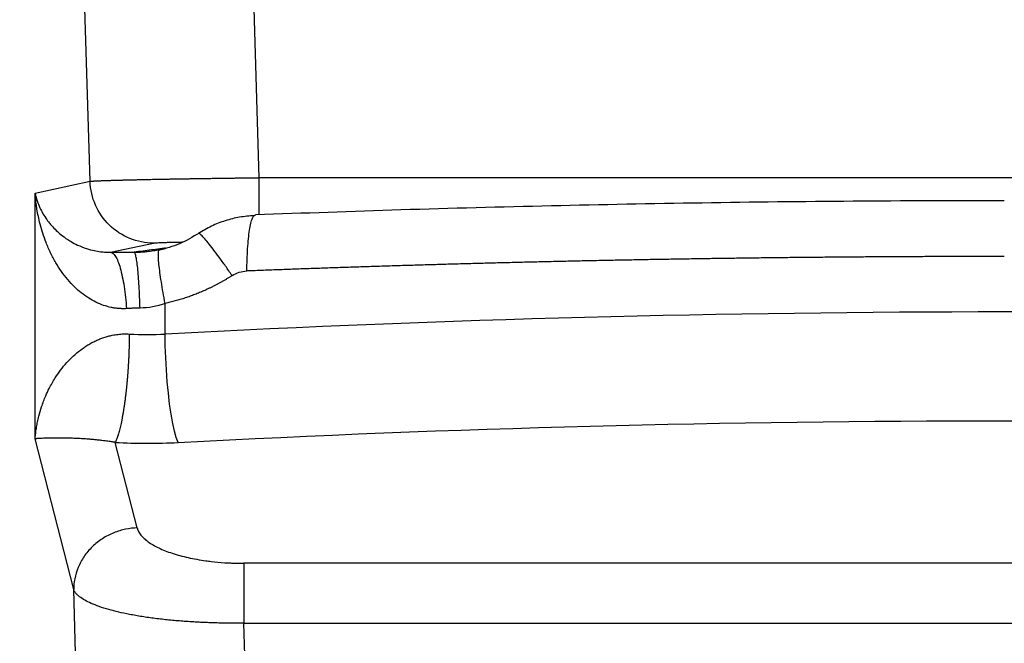
# Model space of a CAD drawing. Units: inches. Extents: x 1.4 to 9.91, y 0.55 to 7.86.
# Drawn here: x 8.58 to 8.76, y 2.22 to 2.33 of the extents above; entities that cross this region are included whole.
import ezdxf

# ---------------------------------------------------------------- set-up
doc = ezdxf.new("R2010")
doc.units = ezdxf.units.IN
doc.header["$MEASUREMENT"] = 0
doc.layers.add('FORMAT', color=7, linetype='Continuous')
doc.styles.add('SLDTEXTSTYLE0', font='TXT', dxfattribs={"width": 0.75})
doc.dimstyles.new('SLDDIMSTYLE1', dxfattribs={"dimtxt": 0.1041666666666667, "dimasz": 0.156, "dimexe": 0, "dimexo": 0.0625, "dimgap": 0.02604166666666667, "dimtad": 0, "dimtih": 1, "dimtoh": 1, "dimdec": 6, "dimlfac": 4, "dimrnd": 1e-09, "dimzin": 12, "dimdsep": 46, "dimtxsty": 'SLDTEXTSTYLE0', "dimsah": 1, "dimcen": 0.09, "dimadec": 0, "dimazin": 3, "dimtfac": 1, "dimtofl": 0, "dimtmove": 0, "dimatfit": 3, "dimfxl": 0, "dimfrac": 2, "dimtolj": 1, "dimtzin": 12, "dimarcsym": 0})

# ---------------------------------------------------------------- blocks, each defined once
blk = doc.blocks.new('_D_1')
at = {"layer": 'FORMAT', "color": 7}
for p, q in [((8.602349529436522, 2.859531734009521), (7.483489691247275, 2.859531837335905)), ((7.608489691247274, 2.859531825792191), (7.608489621460871, 2.103856438866368)), ((7.608489542112657, 1.244641914641733), (7.608489606176138, 1.93834718084344)), ((8.573288713260732, 1.244641825542807), (7.483489542112657, 1.244641926185447))]:
    blk.add_line(p, q, dxfattribs=at)
for points in [[(7.608489691247274, 2.859531825792191), (7.582489676840719, 2.703531828193284), (7.634489676840719, 2.703531823391099)], [(7.608489542112657, 1.244641914641733), (7.634489556519211, 1.40064191224064), (7.582489556519212, 1.400641917042825)]]:
    blk.add_solid(points, dxfattribs=at)
at = {"layer": 'FORMAT', "color": 7, "insert": (7.346722631106362, 2.072625068111372), "char_height": 0.1041666666666667, "attachment_point": 1, "style": 'SLDTEXTSTYLE0'}
blk.add_mtext('6\'-5 1/2"', dxfattribs=at)

msp = doc.modelspace()

# ---------------------------------------------------------------- linework, layer by layer
at = {"color": 7, "linetype": 'Continuous', "lineweight": 25}
for p, q in [((8.592338977767815, 2.304584932745035), (8.589317141565214, 2.405572175020683)), ((8.623478114711743, 2.305247467313511), (8.620660827257288, 2.399398753003158)), ((8.582210343666885, 2.302420744412979), (8.592338977767815, 2.304584932745035)), ((8.897840514142782, 2.305247467313511), (8.623478114711743, 2.305247467313511)), ((8.582210343667327, 2.257162476129297), (8.582210343666885, 2.302420744412979)), ((8.596100897645758, 2.291514248183449), (8.604023507231599, 2.293207250847656)), ((8.606156675925417, 2.276446768910971), (8.606157262585251, 2.282081539373172)), ((8.589317141566939, 2.229379828187688), (8.582210343667327, 2.257162476129297)), ((8.6010016832527, 2.240751252379571), (8.596973529787437, 2.256505221499622)), ((8.900657801599168, 2.234228181067925), (8.62066082725922, 2.234228181067925)), ((8.59233897776954, 2.12839258591204), (8.589317141566939, 2.229379828187688)), ((8.623478114713468, 2.129055022703868), (8.620660827259012, 2.223206406170163)), ((8.620660827259012, 2.223206406170163), (8.90065780159896, 2.223206406170163))]:
    msp.add_line(p, q, dxfattribs=at)
at = {"color": 7, "linetype": 'Continuous', "lineweight": 25, "flags": 128}
msp.add_lwpolyline([(8.608550871600551, 2.256483123977117), (8.608210144425604, 2.25738413579078), (8.607876347170597, 2.258565668808282), (8.607556287534665, 2.260003767750801), (8.607256467664914, 2.261669099623861), (8.606982998601863, 2.26352763815387), (8.606741453614458, 2.265541739331248), (8.606536745979275, 2.267670336963731), (8.606373031203864, 2.269870115996141), (8.606253658138428, 2.272096294723579), (8.60618103453293, 2.274303504781254), (8.606156675925417, 2.276446768910971)], dxfattribs=at)
at = {"color": 7, "linetype": 'Continuous', "lineweight": 25}
for centre, radius, start, end in [((8.760659314431086, -0.6490392105165511), 2.929562984667205, 86.97686720496772, 93.02313279503231), ((8.602965293345166, 2.336860751297858), 0.06049821642508665, 266.7543175493848, 273.0238521912538)]:
    msp.add_arc(centre, radius, start, end, dxfattribs=at)
for points, knots in [([(8.60402350687219, 2.293207216407022), (8.602523690912026, 2.293209354353388), (8.601024419661844, 2.293504561936421), (8.598244240870962, 2.294638334912593), (8.596964343048244, 2.295476488536904), (8.59481041325531, 2.297573864890674), (8.593937163559113, 2.298832325885448), (8.592724645854961, 2.301586417427393), (8.592385818214701, 2.303081047731068), (8.592338973225763, 2.304584961705515)], [0, 0, 0, 0, 0.25, 0.25, 0.5, 0.5, 0.75, 0.75, 1, 1, 1, 1]), ([(8.592339921359734, 2.304584990067678), (8.592354643864198, 2.304587005990613), (8.592384085931732, 2.304591037433725), (8.592438713342954, 2.304597196959867), (8.592500964218356, 2.304603434757419), (8.592571565602698, 2.304609756479503), (8.592650289942686, 2.304616157281973), (8.592737165441148, 2.304622635139868), (8.59283215186883, 2.304629187280736), (8.592935227409605, 2.304635811139721), (8.593046365331066, 2.304642504104269), (8.593165540498159, 2.304649263580652), (8.593292726845116, 2.304656086994067), (8.593427903036003, 2.304662971825882), (8.593571006675983, 2.304669915927652), (8.593721972665866, 2.304676917274822), (8.593880737668227, 2.304683973861471), (8.594047238186938, 2.304691083688195), (8.594221410964128, 2.30469824475938), (8.594403192873438, 2.304705455083914), (8.59459252094823, 2.304712712674976), (8.594789332373622, 2.304720015550086), (8.594993564488307, 2.304727361731055), (8.595205154783306, 2.30473474924401), (8.595424040903149, 2.304742176119339), (8.595650160640343, 2.304749640391745), (8.59588345195421, 2.304757140100029), (8.596123852898938, 2.304764673287831), (8.596371301890098, 2.304772238000798), (8.596625736702256, 2.304779832296881), (8.59688709782382, 2.304787454196758), (8.597155312414378, 2.30479510182577), (8.597430285293099, 2.304802773530185), (8.597711925085754, 2.304810467606427), (8.598000139547205, 2.304818182364565), (8.598294836948464, 2.304825916115235), (8.598595925713706, 2.304833667173405), (8.598903314516678, 2.304841433857338), (8.599216912254137, 2.30484921448887), (8.59953662805202, 2.304857007393279), (8.599862371263573, 2.304864810899448), (8.600194051466847, 2.304872623339276), (8.60053157847283, 2.304880443049798), (8.600874862291572, 2.304888268365214), (8.601223813255611, 2.304896097646561), (8.601578341556534, 2.304903929171013), (8.601938358970305, 2.304911761544656), (8.602378814298454, 2.30492120027104), (8.602906027785126, 2.304932287299273), (8.603527133381805, 2.304945055401142), (8.604167259202734, 2.304957918474957), (8.604826266653555, 2.304970863820789), (8.605503997191464, 2.304983877950992), (8.606200270083638, 2.304996947137512), (8.606914882407883, 2.305010057254521), (8.60764760825988, 2.305023193817784), (8.608398198846851, 2.305036341949324), (8.60916637981175, 2.305049486443071), (8.609951861263202, 2.305062611538534), (8.61075430597091, 2.305075701979784), (8.611573293153576, 2.305088744577282), (8.612408390545784, 2.305101725654079), (8.61325913416564, 2.305114631362384), (8.614125030954105, 2.305127447559352), (8.615005557192479, 2.30514015982982), (8.615900158020025, 2.305152753490282), (8.616808247283627, 2.305165213526335), (8.617729203518271, 2.305177524799889), (8.618662351340571, 2.305189670845347), (8.619606892830046, 2.305201637989746), (8.620561929457985, 2.305213417673196), (8.621526507173744, 2.305224991069942), (8.622499624687327, 2.305236374102972), (8.62315122040236, 2.305243735028677), (8.623478108959326, 2.305247427812909)], [0, 0, 0, 0, 0.01097346852065633, 0.0219447446674943, 0.03291339984096614, 0.04387900741247915, 0.05484114567087369, 0.0657994007488962, 0.07675336953140571, 0.08770266254696546, 0.09864690684444986, 0.1095857488559241, 0.1205188572472787, 0.1314459795283018, 0.1423671710968492, 0.1532825736892844, 0.1641923121827707, 0.1750964967223768, 0.1859952249276546, 0.1968885840870858, 0.2077766533399352, 0.2186595058454243, 0.2295372109387603, 0.2404098362740648, 0.2512774499538401, 0.262140122644984, 0.2729979296811036, 0.2838509531510315, 0.2946992839732803, 0.3055430239563225, 0.3163822870029439, 0.3272171576508739, 0.3380476548917301, 0.3488737777984507, 0.3596955120060448, 0.3705128320070482, 0.3813257034317798, 0.3921340853133325, 0.4029379323374585, 0.4137371970775108, 0.4245318322146301, 0.4353217927433359, 0.4461070381628298, 0.4568875346540642, 0.4676632572428212, 0.478434191948907, 0.4892003379213959, 0.4999617095600357, 0.5173482616211965, 0.5348824239091008, 0.5525642496931339, 0.5703936910288823, 0.5883706172231952, 0.6064948363498625, 0.6247661200206841, 0.643184231613126, 0.6617489581649076, 0.6804601461535433, 0.6993177438858049, 0.7183220107624194, 0.7374735156834827, 0.7567727726022763, 0.7762202346298387, 0.795816326717638, 0.8155614825702927, 0.8354561860086345, 0.8555010170083099, 0.8756967026407324, 0.8960440833524446, 0.9165425854492387, 0.9371900757573517, 0.9579840431286929, 0.9789216914808232, 1, 1, 1, 1]), ([(8.599042177139436, 2.281140196061966), (8.598949507087697, 2.281135752031675), (8.598763627166381, 2.281126838083905), (8.598484103507069, 2.281122661655453), (8.598203261995833, 2.281125248459813), (8.597921254794668, 2.281135342606193), (8.597638238057172, 2.281152835389111), (8.597354362115055, 2.281177843805564), (8.597069772927954, 2.281210419669735), (8.596784613652487, 2.281250625972606), (8.59649901431373, 2.281298525467418), (8.595837074388358, 2.28142731782954), (8.594782883635101, 2.281718952060559), (8.5933953681729, 2.282293613125931), (8.592015436292447, 2.283065996714201), (8.590699712107233, 2.284008390686118), (8.589408347750183, 2.28515244410348), (8.587746822650388, 2.286940535501027), (8.58627600198554, 2.289058525668008), (8.585036867026645, 2.291394006472259), (8.584246925955629, 2.293214220010691), (8.583615224433506, 2.294993224472637), (8.583148780345104, 2.296606420568314), (8.582800917409621, 2.298097916393492), (8.582565597509747, 2.299361833035143), (8.582401858016624, 2.300476116484358), (8.58228665521764, 2.301458666801613), (8.582235474728517, 2.302103875037569), (8.58221034008894, 2.302420735558843)], [0, 0, 0, 0, 0.008848718941665473, 0.01774898308307175, 0.02670217163793939, 0.0357098492769885, 0.04477377147316648, 0.05389588871257815, 0.06307834945405308, 0.07232350171906841, 0.08163389319460693, 0.0910122697345688, 0.1374746195593019, 0.1874771515884911, 0.2375226598729961, 0.2929054307042669, 0.3476431715224768, 0.4093744110188346, 0.5374944492624383, 0.606947297063098, 0.6781979045319588, 0.7399204343034552, 0.8002931478273575, 0.8506787783375417, 0.8976652450471423, 0.9329696251548281, 0.9670815120901953, 1, 1, 1, 1]), ([(8.58221034008894, 2.302420735558843), (8.582229569040278, 2.302328882937352), (8.582269756660455, 2.302136915200801), (8.582342324034729, 2.30183654112095), (8.58242945575711, 2.301511653995079), (8.582534141368345, 2.301162567846844), (8.582658623718418, 2.300789681760273), (8.582805623614005, 2.300393484058422), (8.583066954549752, 2.29975825848909), (8.583493355597012, 2.298885778860908), (8.58432226162464, 2.297529039048783), (8.585576598059061, 2.295969020718305), (8.58697475032419, 2.294726272904727), (8.588105604674125, 2.293927815107956), (8.588912448527005, 2.293418450644301), (8.590102125622925, 2.292790485424068), (8.591532276054705, 2.292218921075415), (8.592993451814962, 2.291821530184085), (8.59419188787446, 2.291617515502617), (8.595106361565508, 2.291534821162931), (8.59570981257266, 2.291512991106176), (8.596007114274768, 2.291513948645689), (8.596100897738854, 2.291514250700375)], [0, 0, 0, 0, 0.01944091859644987, 0.0406306219552819, 0.06356295328162824, 0.08823199865273428, 0.1146323189545136, 0.1427592198671755, 0.1726090649185576, 0.2503852389544561, 0.3309070569802164, 0.4710650326087817, 0.6060617537552119, 0.6364305843775977, 0.6841833017306711, 0.748442660176769, 0.8277331114097592, 0.8884569406849891, 0.9350871312606333, 0.9686847517403813, 0.9901216426286048, 1, 1, 1, 1]), ([(8.760659314522178, 2.301017356180539), (8.751381616139588, 2.300996736180831), (8.732826374565064, 2.300955496526331), (8.70501515955671, 2.300623583969528), (8.677248938341672, 2.300090023393642), (8.64981396999236, 2.299364403479946), (8.631690997418781, 2.298709606721036), (8.62276667960035, 2.298387164342488)], [0, 0, 0, 0, 0.2012037930121969, 0.402404220432279, 0.603603289806961, 0.8048018773090333, 1, 1, 1, 1]), ([(8.622568962995555, 2.298254383654166), (8.621665010082536, 2.298186515331357), (8.619856215180162, 2.298050711934339), (8.617200785985801, 2.297371112011155), (8.614642269591622, 2.296388695256685), (8.613084907189517, 2.295453318391858), (8.61230749931463, 2.294986394739586)], [0, 0, 0, 0, 0.2501641508674251, 0.500574348873362, 0.7506955134001553, 1, 1, 1, 1]), ([(8.622505017067596, 2.298240890476707), (8.62251110072735, 2.298251079664982), (8.622593380282286, 2.298388885181792), (8.622683978177633, 2.298372406851841), (8.622767877364293, 2.298357146911475)], [0, 0, 0, 0, 0.0739388996179757, 1, 1, 1, 1]), ([(8.612397502719347, 2.295051318434026), (8.611225440643228, 2.294342558750705), (8.60889456894395, 2.29293305329779), (8.606247586452938, 2.29220501869068), (8.60493162007698, 2.29184307105153)], [0, 0, 0, 0, 0.5028428104730652, 0.9999999999999999, 0.9999999999999999, 0.9999999999999999, 0.9999999999999999]), ([(8.596100282788496, 2.291514246807385), (8.596249356077077, 2.291501555001306), (8.59640178501492, 2.291435620167638), (8.596708722835618, 2.291186239939736), (8.596863216990773, 2.291002724759334), (8.597168792121035, 2.290513995964422), (8.597319851852962, 2.29020874909104), (8.597612765282609, 2.289481003497384), (8.597754595599705, 2.28905852312452), (8.598023646223739, 2.288109661841154), (8.598150846765336, 2.287583350661182), (8.59838629252579, 2.286447744439259), (8.59849452643615, 2.285838553431049), (8.598689235141112, 2.284562982661796), (8.598775709059003, 2.283896714199193), (8.598925822666939, 2.282534323021626), (8.598989470544842, 2.281838293168525), (8.599041969189713, 2.281140195322045)], [0, 0, 0, 0, 0.125, 0.125, 0.25, 0.25, 0.375, 0.375, 0.5, 0.5, 0.625, 0.625, 0.75, 0.75, 0.875, 0.875, 1, 1, 1, 1]), ([(8.596100897725467, 2.29151342102737), (8.596255700856355, 2.291513968309433), (8.596559896200583, 2.291515043744113), (8.597009602167876, 2.291516546047899), (8.597443918418122, 2.29151792702997), (8.597862748771911, 2.29151918162324), (8.598368571917161, 2.291520602954197), (8.598976077198499, 2.291522140020043), (8.599699925442195, 2.291523705942483), (8.600192404248963, 2.291524460879673), (8.600442968462033, 2.291524844977913)], [0, 0, 0, 0, 0.1079792702330005, 0.2121842826400745, 0.3126091148213037, 0.4092491857200167, 0.5021010943241812, 0.6621262467181298, 0.8280960115562259, 1, 1, 1, 1]), ([(8.601523254305668, 2.281233566652586), (8.60150374438226, 2.28192609220692), (8.601480175286353, 2.282616337565794), (8.601424735522523, 2.283967163399645), (8.601392861909673, 2.284627653688535), (8.601321197706584, 2.285892136228543), (8.601281407395014, 2.286496020219557), (8.601194916478434, 2.287621889285178), (8.60114821987667, 2.288143772695264), (8.601049481813915, 2.289084923139772), (8.600997447403078, 2.289504121268363), (8.600889988286799, 2.29022652310252), (8.600834571975575, 2.290529707505981), (8.60072245375742, 2.291015418124851), (8.600665759539247, 2.291197975378895), (8.600553091230243, 2.291446292778494), (8.600497122536295, 2.291512120147796), (8.600442366436583, 2.2915249719674)], [0, 0, 0, 0, 0.125, 0.125, 0.25, 0.25, 0.375, 0.375, 0.5, 0.5, 0.625, 0.625, 0.75, 0.75, 0.875, 0.875, 1, 1, 1, 1]), ([(8.600442968455866, 2.291524973888124), (8.600555342866684, 2.291525883509397), (8.600780030620566, 2.291527702257628), (8.601118584955374, 2.291536779414248), (8.601457904034671, 2.291550618888627), (8.601797955972279, 2.291569748700775), (8.602138543256657, 2.291594124752792), (8.602479516054737, 2.291623845726289), (8.602902476997654, 2.291667398947648), (8.603405893742918, 2.291730110716589), (8.603987224398404, 2.291819150427494), (8.604562916195542, 2.291922527720129), (8.604942512075544, 2.292004678919286), (8.60513175674226, 2.292045634780832)], [0, 0, 0, 0, 0.07248160322902684, 0.1449238176985766, 0.2173355969588731, 0.2897274179891663, 0.3621099637852661, 0.4344941201793066, 0.5068909844573558, 0.6313731093245031, 0.7550076819571668, 0.8778609252137791, 1, 1, 1, 1]), ([(8.60498054506735, 2.291846297680923), (8.604981638279343, 2.291854267079648), (8.605005896319385, 2.292031105601863), (8.605070252171744, 2.29203855274053), (8.605131707765487, 2.292045664266704)], [0, 0, 0, 0, 0.04506596540895163, 1, 1, 1, 1]), ([(8.76065931439715, 2.290736437364367), (8.759660651545346, 2.29073620060095), (8.757662647371603, 2.290735726913266), (8.754664651094899, 2.290731895085524), (8.751664675978867, 2.290725772727816), (8.748662752104392, 2.290717130813988), (8.745658909673748, 2.290706024633527), (8.742653178968748, 2.290692433233814), (8.739645589629712, 2.290676356026925), (8.736636170027271, 2.290657787347329), (8.73362494727682, 2.290636723317383), (8.7306119479676, 2.290613159589445), (8.727597198774431, 2.290587091940552), (8.724580726477866, 2.290558516115283), (8.721562557964482, 2.290527427862753), (8.718542720256146, 2.290493822946467), (8.71552124072364, 2.290457697071768), (8.71249814715268, 2.290419046506715), (8.709473467731032, 2.290377867635197), (8.706447230847449, 2.290334156816004), (8.703419465001506, 2.290287910417752), (8.700390198803763, 2.290239124810566), (8.697359460976257, 2.290187796363351), (8.69432728035537, 2.290133921463217), (8.691293685924954, 2.29007749644127), (8.68825870677747, 2.290018518262673), (8.685222372145166, 2.289956983993119), (8.682184711384561, 2.289892890678878), (8.679145753964315, 2.2898262353776), (8.676105529465845, 2.289757015152006), (8.673064067584027, 2.289685227064215), (8.670021398102309, 2.28961086820427), (8.666977550642427, 2.289533935572861), (8.66393255444682, 2.289454426683775), (8.660886438416062, 2.289372339291114), (8.657839231394737, 2.289287671093576), (8.654790962331592, 2.289200419813534), (8.651741660285294, 2.289110583175865), (8.648691354419771, 2.289018158918114), (8.645640074026325, 2.288923144771335), (8.642587849026263, 2.288825538545466), (8.639534711249427, 2.288725337930429), (8.63648069350233, 2.288622542821562), (8.633425832797082, 2.288517147484005), (8.630370155532853, 2.288409167080513), (8.627313728785, 2.288298538863106), (8.624256468294714, 2.288185491166415), (8.62221872171181, 2.288107965558544), (8.621199517081987, 2.288069190148915)], [0, 0, 0, 0, 0.02141359554003248, 0.04284173901779592, 0.06428440722383896, 0.08574157685303029, 0.1072132245107223, 0.128699326718979, 0.1501998608121469, 0.1717148195745794, 0.1932442089587526, 0.214788035350977, 0.2363463051576312, 0.2579190248100195, 0.2795062007692788, 0.3011078395313328, 0.3227239469885371, 0.3443545245701129, 0.365999571785432, 0.3876590881285607, 0.4093330730906656, 0.4310215261653809, 0.4527244468542332, 0.4744418346721182, 0.4961736890620899, 0.5179200089094808, 0.5396807928665327, 0.5614560395715777, 0.5832457476549954, 0.6050499157447734, 0.6268685424721133, 0.6487016264771001, 0.6705491669004916, 0.6924111685014273, 0.7142876396515286, 0.7361785888123257, 0.7580840244817882, 0.7800039551995979, 0.8019383895524695, 0.8238873361795266, 0.845850803660812, 0.8678287884696527, 0.8898212644180166, 0.9118282027302606, 0.9338495745090977, 0.9558853507428264, 0.97793550231264, 1, 1, 1, 1]), ([(8.618486012226157, 2.287218749534603), (8.618890327983799, 2.287476968204756), (8.619329575158769, 2.28768178514641), (8.620245048174487, 2.287968714698364), (8.620721860155625, 2.288050938778734), (8.621199517364579, 2.288069189456789)], [0, 0, 0, 0, 0.5, 0.5, 1, 1, 1, 1]), ([(8.618486008601852, 2.28721875756061), (8.618337094574281, 2.287124500861761), (8.618039713039435, 2.286936270093779), (8.617589320078249, 2.286661904187604), (8.617136783108334, 2.286393939120849), (8.616681876976605, 2.286132924097795), (8.616224834482272, 2.285878726674079), (8.615765760979691, 2.285631394639328), (8.615304790621316, 2.285390926227194), (8.61484204480353, 2.28515733143271), (8.61437764332375, 2.28493061590691), (8.613911701634114, 2.284710784686807), (8.613444331226889, 2.284497843647812), (8.612975641321741, 2.284291790367857), (8.612370795823967, 2.284035465190418), (8.611625595121742, 2.283736152758364), (8.610735368251794, 2.283403967668493), (8.609835609928115, 2.283093704724266), (8.608927149055633, 2.282805453153672), (8.60801070809977, 2.282540151816509), (8.60708752924127, 2.282295998985842), (8.606467465789887, 2.282153062578039), (8.606157249012872, 2.282081551716292)], [0, 0, 0, 0, 0.03943419962820753, 0.07875015538864322, 0.117946696413269, 0.1570228416020832, 0.1959778030449857, 0.2348109889186463, 0.2735220058929323, 0.3121106610782505, 0.3505769635434858, 0.3889211254312989, 0.4271435626951953, 0.4652448954813018, 0.5032259481752813, 0.573807320654307, 0.6445302954666532, 0.7153962470568406, 0.7863910809670621, 0.8574996622900057, 0.9287073034392054, 1, 1, 1, 1]), ([(8.601523234000648, 2.281233534848051), (8.601404865218143, 2.281230990462227), (8.60116787082157, 2.281225896169879), (8.600812904308453, 2.281215998203923), (8.600457994699958, 2.281204445289098), (8.600103294594653, 2.28119109070193), (8.599748937157525, 2.281175941936965), (8.59939488499099, 2.281159145132977), (8.599159837542063, 2.28114648669749), (8.599042150581383, 2.281140148688691)], [0, 0, 0, 0, 0.1418415736390839, 0.2839909091098369, 0.4264665940961371, 0.569287088861348, 0.7124707203027345, 0.8560356762479687, 1, 1, 1, 1]), ([(8.582210340089373, 2.257162523645561), (8.582221891167805, 2.257297978348185), (8.582245261324958, 2.257572030481604), (8.582289410601314, 2.257987870770974), (8.582341291162013, 2.258413139325974), (8.582402059696953, 2.258847774739517), (8.58249992255513, 2.259468122490821), (8.58265451895994, 2.260293233372575), (8.582944709609352, 2.261554162151027), (8.5834115135832, 2.263157878181226), (8.58405824477278, 2.264870921592939), (8.584886616810202, 2.266642651207229), (8.586063993606142, 2.268724369764525), (8.587559125772035, 2.270730197946088), (8.58921314090697, 2.272412844311876), (8.590505527791322, 2.273504726078563), (8.591672295276522, 2.274307947439211), (8.592640817339745, 2.274862055397114), (8.593382425431852, 2.27523374634648), (8.59412286715491, 2.275553529283044), (8.594888138866043, 2.275833621764118), (8.59564559022359, 2.276061043009283), (8.596341261481896, 2.276224745376285), (8.596948889779505, 2.276333603617461), (8.597476692858315, 2.276404657127872), (8.59800041131046, 2.276452606402749), (8.598519039614935, 2.276477551427381), (8.59903125348784, 2.276482246372472), (8.599371760632573, 2.276467168249213), (8.599540114467318, 2.27645971331057)], [0, 0, 0, 0, 0.01701521732627209, 0.03442521018831576, 0.05222973117619584, 0.07042835820301414, 0.08902049942619115, 0.1301760461182095, 0.1741916549067428, 0.2478332060319373, 0.3329867047409306, 0.3924570925101968, 0.4768176414463433, 0.6065650438572275, 0.666461577704142, 0.7230969897504672, 0.7765096953115027, 0.8027489771053502, 0.8268306317493505, 0.8517717119895238, 0.8740935576219631, 0.8971276004633066, 0.9183205583022842, 0.9328082884216085, 0.9469121128447193, 0.9606563493098587, 0.9740713540111942, 0.9871803365964706, 0.9999999999999999, 0.9999999999999999, 0.9999999999999999, 0.9999999999999999]), ([(8.599540113920323, 2.276459713399505), (8.59953998159368, 2.276347427505531), (8.599539717653911, 2.276123461175698), (8.599537628438824, 2.275785181837449), (8.599534328293466, 2.275446753024887), (8.599529724293738, 2.275108321202854), (8.599523880074216, 2.274770343189274), (8.599516821499382, 2.274433186894846), (8.599508588017324, 2.27409723552292), (8.599499218807452, 2.273762858270861), (8.599488756201666, 2.273430416526126), (8.59947724451879, 2.27310026077263), (8.599464730104202, 2.27277273007653), (8.599451261044548, 2.272448151017675), (8.599436886964485, 2.272126836900455), (8.59942165880038, 2.271809087027441), (8.599405628580948, 2.271495186094997), (8.599388849209115, 2.271185403695716), (8.599371374248609, 2.270879993930672), (8.599353257716237, 2.270579195128327), (8.599334553881263, 2.270283229667299), (8.599315317073026, 2.269992303898994), (8.599295601497783, 2.269706608165405), (8.59927546106562, 2.269426316906753), (8.599254949228147, 2.269151588853076), (8.59923411882745, 2.268882567293511), (8.599213021956734, 2.268619380416634), (8.599191709832876, 2.268362141715107), (8.59917023268099, 2.268110950447698), (8.599148639631002, 2.267865892151808), (8.599126978626103, 2.26762703919964), (8.599105296342838, 2.267394451391349), (8.59908363812254, 2.267168176578701), (8.599062047913677, 2.266948251313035), (8.59904056822467, 2.266734701511636), (8.599019240086664, 2.266527543136977), (8.59899810302567, 2.266326782883683), (8.598977195043501, 2.266132418868429), (8.598956552606868, 2.26594444131837), (8.598936210644004, 2.265762833254403), (8.598916202548173, 2.265587571164747), (8.598896560187363, 2.265418625669228), (8.598877313919848, 2.265255962158919), (8.59885849261365, 2.265099541453633), (8.598840123674242, 2.26494932031607), (8.59882223306223, 2.264805252384321), (8.598804845362963, 2.264667287532018), (8.598762184270024, 2.264333544796812), (8.598692134517643, 2.263809476716396), (8.598591282865714, 2.263108979177782), (8.59848640056548, 2.262431824636916), (8.598377946108084, 2.261780494820989), (8.598266394549984, 2.261157201733921), (8.598152236127506, 2.260563898056917), (8.598035968076324, 2.260002250470601), (8.597918088362766, 2.259473631171148), (8.597799089232746, 2.258979110131951), (8.597679451318163, 2.258519462819069), (8.597559638317538, 2.258095151259671), (8.59744009219959, 2.257706427210671), (8.597321229677132, 2.257353011515363), (8.597203437457168, 2.257035339925932), (8.597087075506538, 2.2567501138275), (8.597009974671208, 2.256586309177563), (8.596971761184756, 2.256505122680109)], [0, 0, 0, 0, 0.01457115082452348, 0.02906373237212057, 0.04347001910605355, 0.05778238260702134, 0.07199330696894823, 0.08609540346723511, 0.1000814244236808, 0.1139442762012757, 0.1276770312703199, 0.1412729392973391, 0.154725437216588, 0.1680281582555171, 0.1811749398922143, 0.1941598307353648, 0.2069770963237195, 0.2196212238522764, 0.2320869258398006, 0.2443691427601143, 0.2564630446665982, 0.2683640318451296, 0.2800677345368983, 0.2915700117766761, 0.3028669493961916, 0.3139548572459306, 0.3248302656907096, 0.3354899214364722, 0.3459307827464456, 0.3561500141063099, 0.3661449803965089, 0.3759132406304632, 0.3854525413158783, 0.3947608094946959, 0.403836145515573, 0.4126768155909081, 0.4212812441873098, 0.4296480062964877, 0.4377758196304714, 0.4456635367823791, 0.4533101373906028, 0.4607147203422815, 0.4678764960477974, 0.4747947788163425, 0.4814689793588376, 0.4878985974425659, 0.4940832147186228, 0.500022487741333, 0.5329780960004367, 0.5658893990013041, 0.5987126254753966, 0.6314047049791508, 0.6639236006217248, 0.696228621628729, 0.7282807101768517, 0.7600426978352149, 0.7914795279754798, 0.8225584416108601, 0.8532491252394572, 0.8835238203496122, 0.9133573952488424, 0.9427273807685215, 0.9716139721482188, 1, 1, 1, 1]), ([(8.59697352974344, 2.256504885978534), (8.59689865565675, 2.256517305947893), (8.596721701573491, 2.256546658750565), (8.596420054946043, 2.256594313813861), (8.596042567172754, 2.256651227585976), (8.595592302127953, 2.256715038387679), (8.595073147496976, 2.256783543546207), (8.594490941227322, 2.256854274157063), (8.593852045081004, 2.256924783611515), (8.593163807663927, 2.256992821094537), (8.592434855496624, 2.25705646304333), (8.591674339334379, 2.257114507793407), (8.590891878592245, 2.257165695767101), (8.590096700790792, 2.257208866762621), (8.589297067509449, 2.257243716756477), (8.588500293628128, 2.257270557154669), (8.5874560924073, 2.257294955934163), (8.586324420360533, 2.257304241373774), (8.585233316038806, 2.257295634393651), (8.584391183808977, 2.257277295514364), (8.583747941659, 2.257255513300608), (8.58326391303419, 2.257233696191168), (8.5829053304904, 2.257213992842305), (8.582645844040014, 2.257197283912973), (8.582463144081165, 2.257183913008477), (8.582339743602926, 2.257173935637333), (8.582261544149146, 2.257167115131541), (8.582224066312722, 2.257163754480818), (8.582210340089373, 2.257162523645561)], [0, 0, 0, 0, 0.006229251695536931, 0.01472193614454875, 0.02556716885046986, 0.03887402962978399, 0.05476538645798009, 0.07337336953791954, 0.09485193912654336, 0.1193516230291925, 0.1469890505832622, 0.1778223504858493, 0.2119190879333076, 0.249362324880801, 0.2901733847152542, 0.3343294985812827, 0.3818546808921756, 0.4798854869888576, 0.5705123482724181, 0.65311419188586, 0.7272955745951407, 0.792816427844299, 0.8495379240494381, 0.897421611602661, 0.9364383196442232, 0.9665574667502776, 0.9877517027525455, 0.9999999999999999, 0.9999999999999999, 0.9999999999999999, 0.9999999999999999]), ([(8.601001678757955, 2.240751279310416), (8.600313175965052, 2.240730637960077), (8.599598932251459, 2.240651490720178), (8.598152251264615, 2.240355592523246), (8.597419961100334, 2.240138624692793), (8.595981714282484, 2.239558410408264), (8.595276049137038, 2.239195046012687), (8.593940151104777, 2.238331142628214), (8.593310265017738, 2.237830670416525), (8.592169589511434, 2.236720475828591), (8.591659056820871, 2.236111003359815), (8.590785693376871, 2.234824686180473), (8.590422922332692, 2.234148170393274), (8.589853556573926, 2.232774438741158), (8.58964682752076, 2.232077493790776), (8.589379131327464, 2.230704863312159), (8.589317929592918, 2.230029309473589), (8.589317929592921, 2.229379872509663)], [0, 0, 0, 0, 0.125, 0.125, 0.25, 0.25, 0.375, 0.375, 0.5, 0.5, 0.625, 0.625, 0.75, 0.75, 0.875, 0.875, 1, 1, 1, 1]), ([(8.601001677150364, 2.240751285595296), (8.601013746000113, 2.240706683366027), (8.601037885259672, 2.240617473142049), (8.601082729926524, 2.240483950822834), (8.601133882232624, 2.240350688802124), (8.601191984573074, 2.240217755131026), (8.601280681678237, 2.240036207535236), (8.60143064311721, 2.239775372810716), (8.601627600330358, 2.239499192856851), (8.601906219863622, 2.239165314221529), (8.602315938703322, 2.238745577269336), (8.602996843584942, 2.238191485453593), (8.603901855207951, 2.237604913490431), (8.604952140699671, 2.237052792150921), (8.606137218688342, 2.236539517106382), (8.607444830813765, 2.236069931163174), (8.608863354767406, 2.235646492431255), (8.610376650957345, 2.235273944363041), (8.61197544648638, 2.234954007821999), (8.613411623261452, 2.234727502779303), (8.615111962384404, 2.234509452043232), (8.616507780560331, 2.234380563053983), (8.617815523198134, 2.234301670919097), (8.618523527334773, 2.234268640622309), (8.619234494590609, 2.234245263049955), (8.619947272583008, 2.234230691615906), (8.620423029286943, 2.234229017160576), (8.620660829986758, 2.234228180206212)], [0, 0, 0, 0, 0.01307323782789174, 0.02614816554837646, 0.03922407790153224, 0.05230028483497042, 0.06537611671199382, 0.09294410765001683, 0.1298683295663867, 0.1483049467118396, 0.1942769247306362, 0.2589339998109474, 0.3234978995067687, 0.3875973074025095, 0.4509139180040034, 0.5141157010268993, 0.5765965826081815, 0.6385963883013481, 0.6999677072060146, 0.7612295064801738, 0.7962003015757246, 0.8812033041519204, 0.90497728465937, 0.9287478697644457, 0.9525112707094633, 0.9762633863798277, 1, 1, 1, 1]), ([(8.620660830074799, 2.234228180239006), (8.620660830074769, 2.233819754594577), (8.62066083007474, 2.233238698968226), (8.620660830074689, 2.231784785895353), (8.620660830074666, 2.230912138400359), (8.620660830074629, 2.228955746603753), (8.620660830074614, 2.227872284813833), (8.620660830074595, 2.225594509848658), (8.620660830074591, 2.224400525594258), (8.620660830074591, 2.223206368897941)], [0, 0, 0, 0, 0.25, 0.25, 0.5, 0.5, 0.75, 0.75, 1, 1, 1, 1]), ([(8.620660830527394, 2.223206368968798), (8.62048922403437, 2.223204663539106), (8.620145778403092, 2.223201250367687), (8.61963037872221, 2.223198575544199), (8.619114549358239, 2.223197690188348), (8.618598430246292, 2.223198774742086), (8.618082164741471, 2.223201786170112), (8.617565896457455, 2.22320674147635), (8.617049770067892, 2.223213641577597), (8.616533931042904, 2.223222491742573), (8.616018525670631, 2.223233296102316), (8.615503701001387, 2.223246059122731), (8.61498960481172, 2.223260785207662), (8.614476385562364, 2.223277478803914), (8.613964192356615, 2.223296144371523), (8.613453174899197, 2.223316786389981), (8.612943483448868, 2.223339409355529), (8.612435268791659, 2.223364017778037), (8.611928682133899, 2.22339061618839), (8.611423875292338, 2.223419209104081), (8.610920999769947, 2.223449801151653), (8.61042020999727, 2.223482396602199), (8.609921650988484, 2.223517001102427), (8.608716503447754, 2.22360593726018), (8.60681884425708, 2.223773057603684), (8.604300322247234, 2.224058743737374), (8.60186246449551, 2.224404772196887), (8.598888817953009, 2.224925437112143), (8.59552922383553, 2.225713851391517), (8.592938247437049, 2.226619143986289), (8.59130206699884, 2.227434717499926), (8.590604462634516, 2.227895190544074), (8.590215373969045, 2.228214468513113), (8.590045252974464, 2.228366863346336), (8.5898751491046, 2.22853609943705), (8.589710207723172, 2.228722349289838), (8.589556946463338, 2.228925808985709), (8.58941892939601, 2.229146562295077), (8.58935186219591, 2.229300269600007), (8.589317143503246, 2.229379839295353)], [0, 0, 0, 0, 0.01092282455949585, 0.02186045708450723, 0.03281304987753671, 0.0437807546178423, 0.05476372235857517, 0.06576210352400182, 0.0767760479068557, 0.08780570466577248, 0.09885122232284678, 0.1099127487612761, 0.1209904312231148, 0.1320844163071344, 0.1431948499667763, 0.1543218775082057, 0.1654656435884669, 0.1766262922137359, 0.1878039667376722, 0.19899880985986, 0.2102109636243553, 0.2214405694183113, 0.2326877679707224, 0.2439526993512245, 0.3035289552251029, 0.3646542564389563, 0.4273462613339158, 0.4916213308240434, 0.6113325461455983, 0.7440411452684935, 0.8044908539998478, 0.8717615026212561, 0.8853627541190562, 0.9005368736517932, 0.9172838511177861, 0.9356036720687808, 0.9554963184551223, 0.976961769097909, 0.9999999999999999, 0.9999999999999999, 0.9999999999999999, 0.9999999999999999])]:
    msp.add_open_spline(points, degree=3, knots=knots, dxfattribs=at)
at = {"color": 8, "linetype": 'Continuous', "lineweight": 25}
for points, knots in [([(8.623478114711803, 2.29840515524538), (8.623478114711801, 2.298533583316205), (8.623478114711784, 2.299244678038041), (8.623478114711764, 2.300792328125564), (8.623478114711746, 2.302966500760144), (8.623478114711745, 2.304487155105988), (8.623478114711743, 2.305247467313511)], [0, 0, 0, 0, 0.06844197920464073, 0.3789571068987213, 0.6894846653933615, 1, 1, 1, 1]), ([(8.621199552148777, 2.288069185758926), (8.621211725359206, 2.288776702686931), (8.621236604051074, 2.290222672568481), (8.621336111945979, 2.292230050141931), (8.62148474432576, 2.294078669994054), (8.621685227122168, 2.295674222827557), (8.62193107035623, 2.29693537064673), (8.62220523565728, 2.297835895028582), (8.622407822611128, 2.298109583760886), (8.622505017067596, 2.298240890476707)], [0, 0, 0, 0, 0.1343993731705814, 0.2746753300334067, 0.4194886475986758, 0.5671834041315311, 0.7158998122578253, 0.8636982154777063, 1, 1, 1, 1]), ([(8.604023507231599, 2.293207250847656), (8.604072609542772, 2.293215598518864), (8.604170705841783, 2.2932322754457), (8.604487012481073, 2.293260154904677), (8.60494114671175, 2.293287751035062), (8.605466775426633, 2.293311300296097), (8.606002826376477, 2.293331634582854), (8.606593652194872, 2.293351010739543), (8.607373366942483, 2.293372652893253), (8.608249022422086, 2.293392713007466), (8.608923961829644, 2.293407221642278), (8.609327724358764, 2.293413958098343), (8.60938588417353, 2.293414928448509)], [0, 0, 0, 0, 0.108824512073408, 0.2174089492082469, 0.3645144526239002, 0.4792691486582726, 0.5436568066014983, 0.6533388255282293, 0.7628701140801425, 0.8723733142618748, 0.9816160642296486, 1, 1, 1, 1]), ([(8.618486005718117, 2.287218724472416), (8.61807689004405, 2.287809551634416), (8.617243119105817, 2.289013647562341), (8.616069021839031, 2.290646039900953), (8.61497755565325, 2.292109354587434), (8.614020026927848, 2.293326693939526), (8.613242400651583, 2.294237660398573), (8.612671584525257, 2.294826058557003), (8.612463471905558, 2.294949662519568), (8.612368206391112, 2.295006243399181)], [0, 0, 0, 0, 0.1384174356632213, 0.2820924313495045, 0.4294897445420174, 0.5788255949549292, 0.72816461171985, 0.8755647872453665, 1, 1, 1, 1]), ([(8.606230717290728, 2.29226419507542), (8.60616975768286, 2.292256925815936), (8.605811176092715, 2.292214165983385), (8.604935688919307, 2.292107427818282), (8.6035948223628, 2.291939731433446), (8.602017720753036, 2.291735999240136), (8.600976959793478, 2.29159642250897), (8.600442963041386, 2.291524808061459)], [0, 0, 0, 0, 0.02948062902154463, 0.1734133666958351, 0.4341385315241125, 0.7096661019764507, 1, 1, 1, 1]), ([(8.606156627037038, 2.282081343819875), (8.606028459344033, 2.282762148162312), (8.605767604885735, 2.284147761367866), (8.605445986382838, 2.286063303931154), (8.605185137868316, 2.287817307199582), (8.605002306005359, 2.289328463903425), (8.604906540528924, 2.290530924487403), (8.604891892013255, 2.29140863738381), (8.60495169229027, 2.291703857974599), (8.60498054506735, 2.291846297680923)], [0, 0, 0, 0, 0.137116830989768, 0.279068272453979, 0.4244525996850597, 0.5716341369021838, 0.7188549150777072, 0.8643515236394137, 0.9999999999999999, 0.9999999999999999, 0.9999999999999999, 0.9999999999999999])]:
    msp.add_open_spline(points, degree=3, knots=knots, dxfattribs=at)
at = {"color": 7, "linetype": 'Continuous', "lineweight": 25}
for points in [[(8.606157263524741, 2.282081519758558), (8.60464268832956, 2.281544879853634), (8.603074630062084, 2.281264045432555), (8.601523254305668, 2.281233566652586)], [(8.608550875316931, 2.256483127922296), (8.709351788536349, 2.261828977766244), (8.81196684032609, 2.261828977766244), (8.912767753544719, 2.256483127922297)], [(8.596975135500758, 2.256505231838253), (8.600805572985696, 2.256287051571552), (8.604713560865758, 2.256279573775744), (8.608550896122258, 2.256483082032032)]]:
    msp.add_open_spline(points, degree=3, dxfattribs=at)

# ---------------------------------------------------------------- dimensions: what is measured, and where the dimension line sits
at = {"layer": 'FORMAT', "color": 7}
dim = msp.add_linear_dim(base=(7.608489691247276, 2.859531825792191), p1=(8.623288713260733, 1.244641820925321), p2=(8.65234952943652, 2.859531729392035), angle=89.99999470875126, dimstyle='SLDDIMSTYLE1', dxfattribs=at)
dim.commit()
dim.dimension.update_dxf_attribs({"geometry": '_D_1', "text_midpoint": (7.608489613818506, 2.021101809854896), "dimtype": 160})

doc.saveas('drawing.dxf')
